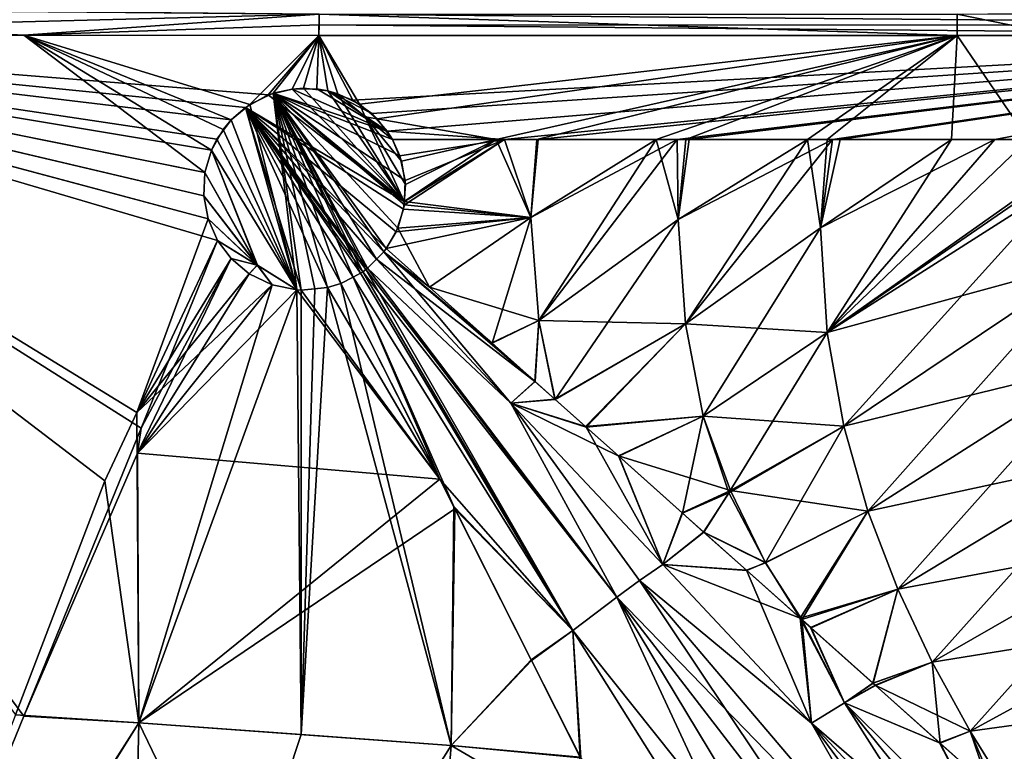
# Model space of a CAD drawing. Extents: x -57 to 128, y -77 to 81.
# Drawn here: x -14 to -10, y 34 to 37 of the extents above; entities that cross this region are included whole.
import ezdxf

# ---------------------------------------------------------------- set-up
doc = ezdxf.new("R2010")
doc.units = 0
doc.header["$MEASUREMENT"] = 0
doc.layers.get('0').update_dxf_attribs({"linetype": 'CONTINUOUS'})

msp = doc.modelspace()

# ---------------------------------------------------------------- linework, layer by layer
for points in [[(-12.7888, 37.4431, -27.0523), (-16.3527, 37.3509, -25.5471), (-16.5849, 37.4761, -25.5415)], [(-16.5815, 37.4771, 19.4468), (-16.3475, 37.3509, 19.4624), (-14.1049, 37.349, 20.5483)], [(-14.1049, 37.349, 20.5483), (-12.7888, 37.4431, 20.958), (-16.5815, 37.4771, 19.4468)], [(-9.9464, 37.4428, -27.6565), (-7.076, 37.4749, -27.8999), (-9.4802, 37.3472, -27.7584)], [(-12.79, 37.3484, -27.0564), (-16.3527, 37.3509, -25.5471), (-12.7888, 37.4431, -27.0523)], [(-14.1049, 37.349, 20.5483), (-12.7894, 37.3948, 20.9601), (-12.7888, 37.4431, 20.958)], [(-12.7888, 37.4431, -27.0523), (-9.9462, 37.3474, -27.6595), (-12.79, 37.3484, -27.0564)], [(-7.0782, 37.3936, 21.8889), (-12.7888, 37.4431, 20.958), (-12.7894, 37.3948, 20.9601)], [(-7.0782, 37.3936, 21.8889), (-7.078, 37.4419, 21.8857), (-12.7888, 37.4431, 20.958)], [(-12.7888, 37.4431, -27.0523), (-9.9464, 37.4428, -27.6565), (-9.9462, 37.3474, -27.6595)], [(-9.9464, 37.4428, -27.6565), (-9.4802, 37.3472, -27.7584), (-9.9462, 37.3474, -27.6595)], [(-12.79, 37.3484, 20.9622), (-12.7894, 37.3948, 20.9601), (-14.1049, 37.349, 20.5483)], [(-7.3542, 37.3471, 21.8033), (-12.7894, 37.3948, 20.9601), (-12.79, 37.3484, 20.9622)], [(-7.0782, 37.3936, 21.8889), (-12.7894, 37.3948, 20.9601), (-7.3542, 37.3471, 21.8033)], [(-13.118, 37.0274, -26.9366), (-16.3527, 37.3509, -25.5471), (-13.0159, 37.0828, -26.9711)], [(-13.0159, 37.0828, -26.9711), (-16.3527, 37.3509, -25.5471), (-12.79, 37.3484, -27.0564)], [(-13.118, 37.0274, -26.9366), (-13.1817, 36.9714, -26.9132), (-16.3527, 37.3509, -25.5471)], [(-16.3527, 37.3509, -25.5471), (-13.1817, 36.9714, -26.9132), (-13.245, 36.8859, -26.8875)], [(-16.3527, 37.3509, -25.5471), (-13.245, 36.8859, -26.8875), (-13.2689, 36.8374, -26.8766)], [(-13.2689, 36.8374, -26.8766), (-13.2982, 36.7372, -26.8601), (-16.3527, 37.3509, -25.5471)], [(-16.3527, 37.3509, -25.5471), (-13.2982, 36.7372, -26.8601), (-13.3032, 36.633, -26.8506)], [(-16.3527, 37.3509, -25.5471), (-13.3032, 36.633, -26.8506), (-13.2844, 36.5304, -26.8486)], [(-13.2844, 36.5304, -26.8486), (-13.2424, 36.435, -26.8544), (-16.3527, 37.3509, -25.5471)], [(-16.3527, 37.3509, -25.5471), (-13.2424, 36.435, -26.8544), (-13.5828, 35.5985, -26.6657)], [(-16.3527, 37.3509, -25.5471), (-13.5828, 35.5985, -26.6657), (-14.1051, 34.3154, -26.3761)], [(-14.1051, 34.3154, -26.3761), (-15.0488, 31.9967, -25.8528), (-16.3527, 37.3509, -25.5471)], [(-13.6019, 35.6674, 20.5876), (-13.2844, 36.5304, 20.7544), (-16.3475, 37.3509, 19.4624)], [(-13.6019, 35.6674, 20.5876), (-16.3475, 37.3509, 19.4624), (-13.7446, 35.3628, 20.5191)], [(-13.7446, 35.3628, 20.5191), (-16.3475, 37.3509, 19.4624), (-14.1418, 34.3211, 20.2844)], [(-13.2844, 36.5304, 20.7544), (-13.3032, 36.633, 20.7564), (-16.3475, 37.3509, 19.4624)], [(-16.3475, 37.3509, 19.4624), (-13.3032, 36.633, 20.7564), (-13.2982, 36.7372, 20.7658)], [(-16.3475, 37.3509, 19.4624), (-13.2982, 36.7372, 20.7658), (-14.1049, 37.349, 20.5483)], [(-14.1049, 37.349, 20.5483), (-13.2982, 36.7372, 20.7658), (-13.2689, 36.8374, 20.7823)], [(-14.1049, 37.349, 20.5483), (-13.2689, 36.8374, 20.7823), (-13.2169, 36.9292, 20.8051)], [(-13.2169, 36.9292, 20.8051), (-13.1817, 36.9714, 20.819), (-14.1049, 37.349, 20.5483)], [(-14.1049, 37.349, 20.5483), (-13.1817, 36.9714, 20.819), (-13.0981, 37.041, 20.8493)], [(-14.1049, 37.349, 20.5483), (-13.0981, 37.041, 20.8493), (-12.79, 37.3484, 20.9622)], [(-12.79, 37.3484, 20.9622), (-13.0981, 37.041, 20.8493), (-12.9945, 37.0904, 20.8837)], [(-13.0159, 37.0828, -26.9711), (-12.79, 37.3484, -27.0564), (-12.9091, 37.1094, -27.0043)], [(-12.79, 37.3484, 20.9622), (-12.9945, 37.0904, 20.8837), (-12.9091, 37.1094, 20.9101)], [(-12.79, 37.3484, 20.9622), (-12.9091, 37.1094, 20.9101), (-12.8, 37.1096, 20.9414)], [(-12.8586, 37.1128, -27.0191), (-12.9091, 37.1094, -27.0043), (-12.79, 37.3484, -27.0564)], [(-12.8586, 37.1128, -27.0191), (-12.79, 37.3484, -27.0564), (-12.7507, 37.1007, -27.049)], [(-12.8, 37.1096, 20.9414), (-12.7507, 37.1007, 20.9547), (-12.79, 37.3484, 20.9622)], [(-12.79, 37.3484, 20.9622), (-12.7507, 37.1007, 20.9547), (-12.6385, 37.0591, 20.983)], [(-12.79, 37.3484, 20.9622), (-12.6385, 37.0591, 20.983), (-7.3542, 37.3471, 21.8033)], [(-9.9462, 37.3474, -27.6595), (-12.6092, 37.042, -27.0841), (-12.79, 37.3484, -27.0564)], [(-12.79, 37.3484, -27.0564), (-12.6092, 37.042, -27.0841), (-12.7054, 37.0878, -27.0608)], [(-12.79, 37.3484, -27.0564), (-12.7054, 37.0878, -27.0608), (-12.7507, 37.1007, -27.049)], [(-7.3542, 37.3471, 21.8033), (-12.6385, 37.0591, 20.983), (-12.5544, 37.0003, 21.0018)], [(-9.9462, 37.3474, -27.6595), (-12.5308, 36.9773, -27.1008), (-12.6092, 37.042, -27.0841)], [(-7.3542, 37.3471, 21.8033), (-12.5544, 37.0003, 21.0018), (-12.4855, 36.9212, 21.0146)], [(-12.0003, 36.8843, -27.2086), (-12.5308, 36.9773, -27.1008), (-9.9462, 37.3474, -27.6595)], [(-12.4855, 36.9212, 21.0146), (-11.9629, 36.8843, 21.106), (-7.3542, 37.3471, 21.8033)], [(-9.9462, 37.3474, -27.6595), (-11.8201, 36.8843, -27.2461), (-12.0003, 36.8843, -27.2086)], [(-7.3542, 37.3471, 21.8033), (-11.9629, 36.8843, 21.106), (-11.8135, 36.8843, 21.1322)], [(-9.9462, 37.3474, -27.6595), (-11.2881, 36.8843, -27.3568), (-11.8201, 36.8843, -27.2461)], [(-7.3542, 37.3471, 21.8033), (-11.8135, 36.8843, 21.1322), (-11.1939, 36.8843, 21.241)], [(-11.1561, 36.8843, -27.3842), (-11.2881, 36.8843, -27.3568), (-9.9462, 37.3474, -27.6595)], [(-11.1939, 36.8843, 21.241), (-11.1412, 36.8843, 21.2502), (-7.3542, 37.3471, 21.8033)], [(-9.9462, 37.3474, -27.6595), (-10.614, 36.8843, -27.497), (-11.1561, 36.8843, -27.3842)], [(-7.3542, 37.3471, 21.8033), (-11.1412, 36.8843, 21.2502), (-10.5023, 36.8843, 21.3624)], [(-9.9462, 37.3474, -27.6595), (-10.5254, 36.8843, -27.5154), (-10.614, 36.8843, -27.497)], [(-9.9718, 36.8842, -27.6306), (-10.5254, 36.8843, -27.5154), (-9.9462, 37.3474, -27.6595)], [(-7.3542, 37.3471, 21.8033), (-10.5023, 36.8843, 21.3624), (-10.4679, 36.8843, 21.3685)], [(-10.4679, 36.8843, 21.3685), (-9.7787, 36.8843, 21.4895), (-7.3542, 37.3471, 21.8033)], [(-9.9462, 37.3474, -27.6595), (-9.6305, 36.8842, -27.7016), (-9.9718, 36.8842, -27.6306)], [(-9.4802, 37.3472, -27.7584), (-9.6305, 36.8842, -27.7016), (-9.9462, 37.3474, -27.6595)], [(-7.3542, 37.3471, 21.8033), (-9.7787, 36.8843, 21.4895), (-9.3073, 36.8843, 21.5723)], [(-12.4102, 36.6076, -27.1144), (-12.9091, 37.1094, -27.0043), (-12.8586, 37.1128, -27.0191)], [(-12.8586, 37.1128, -27.0191), (-12.7507, 37.1007, -27.049), (-12.4102, 36.6076, -27.1144)], [(-13.0159, 37.0828, -26.9711), (-12.4102, 36.6076, -27.1144), (-13.118, 37.0274, -26.9366)], [(-13.0981, 37.041, 20.8493), (-12.8882, 36.2141, 20.8626), (-12.9945, 37.0904, 20.8837)], [(-13.0159, 37.0828, -26.9711), (-12.9091, 37.1094, -27.0043), (-12.4102, 36.6076, -27.1144)], [(-12.9945, 37.0904, 20.8837), (-12.4855, 36.9212, 21.0146), (-12.9091, 37.1094, 20.9101)], [(-12.9945, 37.0904, 20.8837), (-12.8882, 36.2141, 20.8626), (-12.8692, 36.213, 20.8695)], [(-12.9945, 37.0904, 20.8837), (-12.8692, 36.213, 20.8695), (-12.809, 36.2189, 20.8915)], [(-12.809, 36.2189, 20.8915), (-12.7521, 36.2244, 20.9123), (-12.9945, 37.0904, 20.8837)], [(-12.9945, 37.0904, 20.8837), (-12.7521, 36.2244, 20.9123), (-12.6919, 36.2431, 20.9355)], [(-12.9945, 37.0904, 20.8837), (-12.6919, 36.2431, 20.9355), (-12.6382, 36.2709, 20.955)], [(-12.6382, 36.2709, 20.955), (-12.6045, 36.2884, 20.9672), (-12.9945, 37.0904, 20.8837)], [(-12.9945, 37.0904, 20.8837), (-12.6045, 36.2884, 20.9672), (-12.5952, 36.2948, 20.9703)], [(-12.9945, 37.0904, 20.8837), (-12.5952, 36.2948, 20.9703), (-12.5816, 36.305, 20.9747)], [(-12.5816, 36.305, 20.9747), (-12.5736, 36.311, 20.9773), (-12.9945, 37.0904, 20.8837)], [(-12.9945, 37.0904, 20.8837), (-12.5736, 36.311, 20.9773), (-12.5338, 36.3511, 20.9884)], [(-12.9945, 37.0904, 20.8837), (-12.5338, 36.3511, 20.9884), (-12.5006, 36.3845, 20.9977)], [(-12.5006, 36.3845, 20.9977), (-12.49, 36.3984, 21.0001), (-12.9945, 37.0904, 20.8837)], [(-12.9945, 37.0904, 20.8837), (-12.49, 36.3984, 21.0001), (-12.4382, 36.49, 21.0118)], [(-12.9945, 37.0904, 20.8837), (-12.4382, 36.49, 21.0118), (-12.4096, 36.5928, 21.0199)], [(-12.4096, 36.5928, 21.0199), (-12.409, 36.6087, 21.0204), (-12.9945, 37.0904, 20.8837)], [(-12.9945, 37.0904, 20.8837), (-12.409, 36.6087, 21.0204), (-12.4057, 36.7024, 21.0237)], [(-12.9945, 37.0904, 20.8837), (-12.4057, 36.7024, 21.0237), (-12.4291, 36.8114, 21.0225)], [(-12.4291, 36.8114, 21.0225), (-12.4624, 36.8843, 21.0182), (-12.9945, 37.0904, 20.8837)], [(-12.9945, 37.0904, 20.8837), (-12.4624, 36.8843, 21.0182), (-12.4855, 36.9212, 21.0146)], [(-12.9091, 37.1094, 20.9101), (-12.4855, 36.9212, 21.0146), (-12.8, 37.1096, 20.9414)], [(-12.8, 37.1096, 20.9414), (-12.4855, 36.9212, 21.0146), (-12.7507, 37.1007, 20.9547)], [(-12.4102, 36.6076, -27.1144), (-12.7507, 37.1007, -27.049), (-12.7054, 37.0878, -27.0608)], [(-12.7507, 37.1007, 20.9547), (-12.4855, 36.9212, 21.0146), (-12.5544, 37.0003, 21.0018)], [(-12.7507, 37.1007, 20.9547), (-12.5544, 37.0003, 21.0018), (-12.6385, 37.0591, 20.983)], [(-12.4102, 36.6076, -27.1144), (-12.7054, 37.0878, -27.0608), (-12.584, 36.986, -27.087)], [(-12.584, 36.986, -27.087), (-12.7054, 37.0878, -27.0608), (-12.6092, 37.042, -27.0841)], [(-13.0981, 37.041, 20.8493), (-13.1817, 36.9714, 20.819), (-12.8882, 36.2141, 20.8626)], [(-13.1817, 36.9714, -26.9132), (-13.118, 37.0274, -26.9366), (-12.8891, 36.2141, -26.957)], [(-13.118, 37.0274, -26.9366), (-12.4102, 36.6076, -27.1144), (-12.4127, 36.5748, -27.113)], [(-13.118, 37.0274, -26.9366), (-12.4127, 36.5748, -27.113), (-12.4454, 36.4737, -27.1042)], [(-12.4454, 36.4737, -27.1042), (-12.49, 36.3984, -27.0943), (-13.118, 37.0274, -26.9366)], [(-13.118, 37.0274, -26.9366), (-12.49, 36.3984, -27.0943), (-12.5006, 36.3845, -27.0919)], [(-13.118, 37.0274, -26.9366), (-12.5006, 36.3845, -27.0919), (-12.5337, 36.351, -27.0827)], [(-12.5337, 36.351, -27.0827), (-12.5731, 36.3114, -27.0717), (-13.118, 37.0274, -26.9366)], [(-13.118, 37.0274, -26.9366), (-12.5731, 36.3114, -27.0717), (-12.5816, 36.305, -27.0689)], [(-13.118, 37.0274, -26.9366), (-12.5816, 36.305, -27.0689), (-12.5952, 36.2948, -27.0645)], [(-12.5952, 36.2948, -27.0645), (-12.6045, 36.2884, -27.0614), (-13.118, 37.0274, -26.9366)], [(-13.118, 37.0274, -26.9366), (-12.6045, 36.2884, -27.0614), (-12.6382, 36.2709, -27.0492)], [(-13.118, 37.0274, -26.9366), (-12.6382, 36.2709, -27.0492), (-12.6919, 36.2431, -27.0297)], [(-12.6919, 36.2431, -27.0297), (-12.7524, 36.2245, -27.0068), (-13.118, 37.0274, -26.9366)], [(-13.118, 37.0274, -26.9366), (-12.7524, 36.2245, -27.0068), (-12.8692, 36.213, -26.9638)], [(-13.118, 37.0274, -26.9366), (-12.8692, 36.213, -26.9638), (-12.8891, 36.2141, -26.957)], [(-12.584, 36.986, -27.087), (-12.6092, 37.042, -27.0841), (-12.5308, 36.9773, -27.1008)], [(-12.5308, 36.9773, -27.1008), (-12.4624, 36.8843, -27.1125), (-12.584, 36.986, -27.087)], [(-12.4624, 36.8843, -27.1125), (-12.4216, 36.7882, -27.1175), (-12.584, 36.986, -27.087)], [(-12.584, 36.986, -27.087), (-12.4216, 36.7882, -27.1175), (-12.4046, 36.6838, -27.1176)], [(-12.584, 36.986, -27.087), (-12.4046, 36.6838, -27.1176), (-12.4102, 36.6076, -27.1144)], [(-12.8891, 36.2141, -26.957), (-13.245, 36.8859, -26.8875), (-13.1817, 36.9714, -26.9132)], [(-12.8882, 36.2141, 20.8626), (-13.1817, 36.9714, 20.819), (-13.2169, 36.9292, 20.8051)], [(-12.0003, 36.8843, -27.2086), (-12.4624, 36.8843, -27.1125), (-12.5308, 36.9773, -27.1008)], [(-13.2169, 36.9292, 20.8051), (-13.2689, 36.8374, 20.7823), (-12.8882, 36.2141, 20.8626)], [(-12.4855, 36.9212, 21.0146), (-12.4624, 36.8843, 21.0182), (-11.9629, 36.8843, 21.106)], [(-12.8891, 36.2141, -26.957), (-13.2689, 36.8374, -26.8766), (-13.245, 36.8859, -26.8875)], [(-12.4624, 36.8843, 21.0182), (-12.4291, 36.8114, 21.0225), (-11.9629, 36.8843, 21.106)], [(-12.4216, 36.7882, -27.1175), (-12.4624, 36.8843, -27.1125), (-12.0003, 36.8843, -27.2086)], [(-11.9629, 36.8843, 21.106), (-12.4291, 36.8114, 21.0225), (-12.4057, 36.7024, 21.0237)], [(-12.0003, 36.8843, -27.2086), (-12.4046, 36.6838, -27.1176), (-12.4216, 36.7882, -27.1175)], [(-11.8463, 36.537, -27.256), (-12.4102, 36.6076, -27.1144), (-12.0003, 36.8843, -27.2086)], [(-12.0003, 36.8843, -27.2086), (-12.4102, 36.6076, -27.1144), (-12.4046, 36.6838, -27.1176)], [(-12.4096, 36.5928, 21.0199), (-11.8463, 36.537, 21.1618), (-11.9629, 36.8843, 21.106)], [(-12.4096, 36.5928, 21.0199), (-11.9629, 36.8843, 21.106), (-12.409, 36.6087, 21.0204)], [(-11.9629, 36.8843, 21.106), (-12.4057, 36.7024, 21.0237), (-12.409, 36.6087, 21.0204)], [(-12.0003, 36.8843, -27.2086), (-11.8201, 36.8843, -27.2461), (-11.8463, 36.537, -27.256)], [(-11.8463, 36.537, 21.1618), (-11.8135, 36.8843, 21.1322), (-11.9629, 36.8843, 21.106)], [(-11.8098, 36.0773, 21.1908), (-11.1939, 36.8843, 21.241), (-11.8463, 36.537, 21.1618)], [(-11.8463, 36.537, 21.1618), (-11.1939, 36.8843, 21.241), (-11.8135, 36.8843, 21.1322)], [(-11.8463, 36.537, -27.256), (-11.8201, 36.8843, -27.2461), (-11.2881, 36.8843, -27.3568)], [(-11.8463, 36.537, -27.256), (-11.2881, 36.8843, -27.3568), (-11.8098, 36.0773, -27.285)], [(-11.8098, 36.0773, 21.1908), (-11.189, 36.5277, 21.3104), (-11.1939, 36.8843, 21.241)], [(-11.8098, 36.0773, -27.285), (-11.2881, 36.8843, -27.3568), (-11.189, 36.5277, -27.4046)], [(-11.2881, 36.8843, -27.3568), (-11.1561, 36.8843, -27.3842), (-11.189, 36.5277, -27.4046)], [(-11.189, 36.5277, 21.3104), (-11.1412, 36.8843, 21.2502), (-11.1939, 36.8843, 21.241)], [(-11.1412, 36.8843, 21.2502), (-11.189, 36.5277, 21.3104), (-10.5023, 36.8843, 21.3624)], [(-10.5023, 36.8843, 21.3624), (-11.189, 36.5277, 21.3104), (-11.1573, 36.0624, 21.3348)], [(-11.189, 36.5277, -27.4046), (-11.1561, 36.8843, -27.3842), (-10.614, 36.8843, -27.497)], [(-11.1573, 36.0624, -27.4291), (-11.189, 36.5277, -27.4046), (-10.614, 36.8843, -27.497)], [(-10.5023, 36.8843, 21.3624), (-11.1573, 36.0624, 21.3348), (-10.5558, 36.4905, 21.4362)], [(-11.1573, 36.0624, -27.4291), (-10.614, 36.8843, -27.497), (-10.5558, 36.4905, -27.5304)], [(-10.5558, 36.4905, -27.5304), (-10.614, 36.8843, -27.497), (-10.5254, 36.8843, -27.5154)], [(-10.4679, 36.8843, 21.3685), (-10.5023, 36.8843, 21.3624), (-10.5558, 36.4905, 21.4362)], [(-10.4679, 36.8843, 21.3685), (-10.5558, 36.4905, 21.4362), (-9.7787, 36.8843, 21.4895)], [(-9.7787, 36.8843, 21.4895), (-10.5558, 36.4905, 21.4362), (-10.5251, 36.024, 21.4596)], [(-10.5558, 36.4905, -27.5304), (-10.5254, 36.8843, -27.5154), (-9.9718, 36.8842, -27.6306)], [(-10.5558, 36.4905, -27.5304), (-9.9718, 36.8842, -27.6306), (-10.5251, 36.024, -27.5539)], [(-9.7787, 36.8843, 21.4895), (-10.5251, 36.024, 21.4596), (-9.3073, 36.8843, 21.5723)], [(-10.5251, 36.024, 21.4596), (-9.3114, 36.7986, 21.5818), (-9.3073, 36.8843, 21.5723)], [(-10.5251, 36.024, -27.5539), (-9.9718, 36.8842, -27.6306), (-9.6305, 36.8842, -27.7016)], [(-10.5251, 36.024, -27.5539), (-9.6305, 36.8842, -27.7016), (-9.3309, 36.8477, -27.7187)], [(-13.0648, 36.3246, -26.9029), (-13.2982, 36.7372, -26.8601), (-13.2689, 36.8374, -26.8766)], [(-13.0645, 36.3246, 20.8087), (-13.2689, 36.8374, 20.7823), (-13.2982, 36.7372, 20.7658)], [(-13.0648, 36.3246, -26.9029), (-13.2689, 36.8374, -26.8766), (-12.8891, 36.2141, -26.957)], [(-12.8882, 36.2141, 20.8626), (-13.2689, 36.8374, 20.7823), (-13.0645, 36.3246, 20.8087)], [(-9.3309, 36.8477, -27.7187), (-10.4513, 35.6073, -27.6183), (-10.5251, 36.024, -27.5539)], [(-9.3309, 36.8477, -27.7187), (-9.3509, 36.3452, -27.7236), (-10.4513, 35.6073, -27.6183)], [(-10.5251, 36.024, 21.4596), (-9.3509, 36.3452, 21.6293), (-9.3114, 36.7986, 21.5818)], [(-13.3032, 36.633, -26.8506), (-13.2982, 36.7372, -26.8601), (-13.0648, 36.3246, -26.9029)], [(-13.2982, 36.7372, 20.7658), (-13.3032, 36.633, 20.7564), (-13.0645, 36.3246, 20.8087)], [(-13.0648, 36.3246, -26.9029), (-13.2844, 36.5304, -26.8486), (-13.3032, 36.633, -26.8506)], [(-13.0645, 36.3246, 20.8087), (-13.3032, 36.633, 20.7564), (-13.2844, 36.5304, 20.7544)], [(-12.4382, 36.49, 21.0118), (-11.8463, 36.537, 21.1618), (-12.4096, 36.5928, 21.0199)], [(-11.8463, 36.537, -27.256), (-12.4127, 36.5748, -27.113), (-12.4102, 36.6076, -27.1144)], [(-12.4454, 36.4737, -27.1042), (-12.4127, 36.5748, -27.113), (-11.8463, 36.537, -27.256)], [(-13.2424, 36.435, 20.7602), (-13.2844, 36.5304, 20.7544), (-13.6019, 35.6674, 20.5876)], [(-13.0648, 36.3246, -26.9029), (-13.2424, 36.435, -26.8544), (-13.2844, 36.5304, -26.8486)], [(-13.0645, 36.3246, 20.8087), (-13.2844, 36.5304, 20.7544), (-13.2424, 36.435, 20.7602)], [(-11.8463, 36.537, -27.256), (-12.2974, 36.2264, -27.1786), (-12.49, 36.3984, -27.0943)], [(-11.8463, 36.537, -27.256), (-12.49, 36.3984, -27.0943), (-12.4454, 36.4737, -27.1042)], [(-12.2972, 36.2262, 21.0841), (-11.8463, 36.537, 21.1618), (-12.4382, 36.49, 21.0118)], [(-11.8098, 36.0773, -27.285), (-12.2974, 36.2264, -27.1786), (-11.8463, 36.537, -27.256)], [(-12.0188, 35.9777, 21.2054), (-11.8463, 36.537, 21.1618), (-12.2972, 36.2262, 21.0841)], [(-12.0188, 35.9777, 21.2054), (-11.8098, 36.0773, 21.1908), (-11.8463, 36.537, 21.1618)], [(-11.7375, 35.7266, 21.328), (-11.189, 36.5277, 21.3104), (-11.8098, 36.0773, 21.1908)], [(-11.8098, 36.0773, -27.285), (-11.189, 36.5277, -27.4046), (-11.1573, 36.0624, -27.4291)], [(-11.7375, 35.7266, 21.328), (-11.1573, 36.0624, 21.3348), (-11.189, 36.5277, 21.3104)], [(-12.2972, 36.2262, 21.0841), (-12.4382, 36.49, 21.0118), (-12.49, 36.3984, 21.0001)], [(-10.5558, 36.4905, 21.4362), (-11.1573, 36.0624, 21.3348), (-11.0776, 35.6524, 21.4048)], [(-11.1573, 36.0624, -27.4291), (-10.5558, 36.4905, -27.5304), (-10.5251, 36.024, -27.5539)], [(-10.5558, 36.4905, 21.4362), (-11.0776, 35.6524, 21.4048), (-10.5251, 36.024, 21.4596)], [(-13.6019, 35.6674, 20.5876), (-13.1814, 36.3535, 20.7732), (-13.2424, 36.435, 20.7602)], [(-13.1819, 36.3537, -26.8675), (-13.5828, 35.5985, -26.6657), (-13.2424, 36.435, -26.8544)], [(-13.1819, 36.3537, -26.8675), (-13.2424, 36.435, -26.8544), (-13.0648, 36.3246, -26.9029)], [(-13.2424, 36.435, 20.7602), (-13.1814, 36.3535, 20.7732), (-13.0645, 36.3246, 20.8087)], [(-12.5006, 36.3845, 20.9977), (-12.5338, 36.3511, 20.9884), (-11.935, 35.7097, 21.2088)], [(-12.5006, 36.3845, -27.0919), (-11.8278, 35.8068, -27.3842), (-12.5337, 36.351, -27.0827)], [(-12.5006, 36.3845, -27.0919), (-12.49, 36.3984, -27.0943), (-12.2974, 36.2264, -27.1786)], [(-12.2972, 36.2262, 21.0841), (-12.49, 36.3984, 21.0001), (-12.5006, 36.3845, 20.9977)], [(-12.2974, 36.2264, -27.1786), (-12.0194, 35.978, -27.3003), (-12.5006, 36.3845, -27.0919)], [(-12.5006, 36.3845, -27.0919), (-12.0194, 35.978, -27.3003), (-11.8278, 35.8068, -27.3842)], [(-11.935, 35.7097, 21.2088), (-11.8273, 35.8067, 21.2889), (-12.5006, 36.3845, 20.9977)], [(-12.5006, 36.3845, 20.9977), (-11.8273, 35.8067, 21.2889), (-12.0188, 35.9777, 21.2054)], [(-12.5006, 36.3845, 20.9977), (-12.0188, 35.9777, 21.2054), (-12.2972, 36.2262, 21.0841)], [(-13.6019, 35.6674, 20.5876), (-13.1004, 36.2861, 20.7945), (-13.1814, 36.3535, 20.7732)], [(-13.101, 36.2863, -26.889), (-13.599, 35.4869, -26.6707), (-13.1819, 36.3537, -26.8675)], [(-13.599, 35.4869, -26.6707), (-13.5828, 35.5985, -26.6657), (-13.1819, 36.3537, -26.8675)], [(-13.0648, 36.3246, -26.9029), (-13.101, 36.2863, -26.889), (-13.1819, 36.3537, -26.8675)], [(-13.0645, 36.3246, 20.8087), (-13.1814, 36.3535, 20.7732), (-13.1004, 36.2861, 20.7945)], [(-13.0648, 36.3246, -26.9029), (-12.9989, 36.2363, -26.9201), (-13.101, 36.2863, -26.889)], [(-13.0645, 36.3246, 20.8087), (-13.1004, 36.2861, 20.7945), (-12.9982, 36.2362, 20.8257)], [(-12.8891, 36.2141, -26.957), (-12.9989, 36.2363, -26.9201), (-13.0648, 36.3246, -26.9029)], [(-12.8882, 36.2141, 20.8626), (-13.0645, 36.3246, 20.8087), (-12.9982, 36.2362, 20.8257)], [(-11.935, 35.7097, 21.2088), (-12.5338, 36.3511, 20.9884), (-12.5736, 36.311, 20.9773)], [(-12.5337, 36.351, -27.0827), (-11.935, 35.7097, -27.303), (-12.5731, 36.3114, -27.0717)], [(-12.5337, 36.351, -27.0827), (-11.8278, 35.8068, -27.3842), (-11.935, 35.7097, -27.303)], [(-10.4513, 35.6073, 21.5241), (-9.3509, 36.3452, 21.6293), (-10.5251, 36.024, 21.4596)], [(-10.4513, 35.6073, 21.5241), (-9.3154, 35.8843, 21.6574), (-9.3509, 36.3452, 21.6293)], [(-10.344, 35.2291, -27.7144), (-10.4513, 35.6073, -27.6183), (-9.3509, 36.3452, -27.7236)], [(-10.344, 35.2291, -27.7144), (-9.3509, 36.3452, -27.7236), (-9.3154, 35.8843, -27.7517)], [(-12.9982, 36.2362, 20.8257), (-13.1004, 36.2861, 20.7945), (-13.6019, 35.6674, 20.5876)], [(-13.101, 36.2863, -26.889), (-12.9989, 36.2363, -26.9201), (-13.599, 35.4869, -26.6707)], [(-12.6045, 36.2884, -27.0614), (-11.6595, 34.6965, -27.5315), (-12.6382, 36.2709, -27.0492)], [(-11.6595, 34.6965, 21.4373), (-12.6045, 36.2884, 20.9672), (-12.6382, 36.2709, 20.955)], [(-11.6595, 34.6965, -27.5315), (-12.6045, 36.2884, -27.0614), (-12.5952, 36.2948, -27.0645)], [(-12.5952, 36.2948, 20.9703), (-12.6045, 36.2884, 20.9672), (-11.6595, 34.6965, 21.4373)], [(-11.4636, 34.8459, -27.5906), (-12.5952, 36.2948, -27.0645), (-12.5816, 36.305, -27.0689)], [(-12.5816, 36.305, 20.9747), (-12.5952, 36.2948, 20.9703), (-11.6595, 34.6965, 21.4373)], [(-11.4636, 34.8459, -27.5906), (-11.6595, 34.6965, -27.5315), (-12.5952, 36.2948, -27.0645)], [(-12.5816, 36.305, -27.0689), (-12.5731, 36.3114, -27.0717), (-11.4636, 34.8459, -27.5906)], [(-11.4636, 34.8459, 21.4964), (-12.5736, 36.311, 20.9773), (-12.5816, 36.305, 20.9747)], [(-11.6595, 34.6965, 21.4373), (-11.4636, 34.8459, 21.4964), (-12.5816, 36.305, 20.9747)], [(-11.4636, 34.8459, 21.4964), (-11.935, 35.7097, 21.2088), (-12.5736, 36.311, 20.9773)], [(-11.4636, 34.8459, -27.5906), (-12.5731, 36.3114, -27.0717), (-11.935, 35.7097, -27.303)], [(-12.9982, 36.2362, 20.8257), (-13.6019, 35.6674, 20.5876), (-13.5924, 34.2852, 20.5075)], [(-12.9989, 36.2363, -26.9201), (-12.8891, 36.2141, -26.957), (-13.599, 35.4869, -26.6707)], [(-13.5924, 34.2852, 20.5075), (-12.8882, 36.2141, 20.8626), (-12.9982, 36.2362, 20.8257)], [(-12.2512, 35.3703, -27.2795), (-12.7524, 36.2245, -27.0068), (-12.6919, 36.2431, -27.0297)], [(-12.7521, 36.2244, 20.9123), (-12.2016, 34.1839, 21.163), (-12.6919, 36.2431, 20.9355)], [(-12.6382, 36.2709, -27.0492), (-12.2512, 35.3703, -27.2795), (-12.6919, 36.2431, -27.0297)], [(-12.1889, 35.2486, 21.2272), (-12.6382, 36.2709, 20.955), (-12.6919, 36.2431, 20.9355)], [(-12.2016, 34.1839, 21.163), (-12.1889, 35.2486, 21.2272), (-12.6919, 36.2431, 20.9355)], [(-12.6382, 36.2709, -27.0492), (-11.6595, 34.6965, -27.5315), (-12.2512, 35.3703, -27.2795)], [(-11.6595, 34.6965, 21.4373), (-12.6382, 36.2709, 20.955), (-12.1889, 35.2486, 21.2272)], [(-13.599, 35.4869, -26.6707), (-12.8891, 36.2141, -26.957), (-12.2512, 35.3703, -27.2795)], [(-13.5924, 34.2852, 20.5075), (-12.8688, 34.233, 20.8188), (-12.8882, 36.2141, 20.8626)], [(-12.8891, 36.2141, -26.957), (-12.8692, 36.213, -26.9638), (-12.2512, 35.3703, -27.2795)], [(-12.8688, 34.233, 20.8188), (-12.8692, 36.213, 20.8695), (-12.8882, 36.2141, 20.8626)], [(-12.2512, 35.3703, -27.2795), (-12.8692, 36.213, -26.9638), (-12.7524, 36.2245, -27.0068)], [(-12.809, 36.2189, 20.8915), (-12.8692, 36.213, 20.8695), (-12.8688, 34.233, 20.8188)], [(-12.809, 36.2189, 20.8915), (-12.8688, 34.233, 20.8188), (-12.7521, 36.2244, 20.9123)], [(-12.7521, 36.2244, 20.9123), (-12.8688, 34.233, 20.8188), (-12.2016, 34.1839, 21.163)], [(-11.8098, 36.0773, -27.285), (-12.0194, 35.978, -27.3003), (-12.2974, 36.2264, -27.1786)], [(-11.8098, 36.0773, -27.285), (-11.8278, 35.8068, -27.3842), (-12.0194, 35.978, -27.3003)], [(-11.8273, 35.8067, 21.2889), (-11.8098, 36.0773, 21.1908), (-12.0188, 35.9777, 21.2054)], [(-11.7386, 35.7271, -27.4232), (-11.8278, 35.8068, -27.3842), (-11.8098, 36.0773, -27.285)], [(-11.8273, 35.8067, 21.2889), (-11.7375, 35.7266, 21.328), (-11.8098, 36.0773, 21.1908)], [(-11.1573, 36.0624, -27.4291), (-11.7386, 35.7271, -27.4232), (-11.8098, 36.0773, -27.285)], [(-11.1573, 36.0624, -27.4291), (-11.5992, 35.6026, -27.4842), (-11.7386, 35.7271, -27.4232)], [(-11.6025, 35.606, 21.3869), (-11.1573, 36.0624, 21.3348), (-11.7375, 35.7266, 21.328)], [(-11.6025, 35.606, 21.3869), (-11.0776, 35.6524, 21.4048), (-11.1573, 36.0624, 21.3348)], [(-11.1573, 36.0624, -27.4291), (-11.0776, 35.6524, -27.4991), (-11.5992, 35.6026, -27.4842)], [(-10.5251, 36.024, -27.5539), (-11.0776, 35.6524, -27.4991), (-11.1573, 36.0624, -27.4291)], [(-10.5251, 36.024, 21.4596), (-11.0776, 35.6524, 21.4048), (-10.9635, 35.3094, 21.5432)], [(-10.5251, 36.024, -27.5539), (-10.4513, 35.6073, -27.6183), (-11.0776, 35.6524, -27.4991)], [(-10.5251, 36.024, 21.4596), (-10.9635, 35.3094, 21.5432), (-10.4513, 35.6073, 21.5241)], [(-10.344, 35.2291, 21.6202), (-9.3154, 35.8843, 21.6574), (-10.4513, 35.6073, 21.5241)], [(-10.344, 35.2291, 21.6202), (-9.2427, 35.4663, 21.7208), (-9.3154, 35.8843, 21.6574)], [(-9.3154, 35.8843, -27.7517), (-10.211, 34.8806, -27.8349), (-10.344, 35.2291, -27.7144)], [(-9.2427, 35.4663, -27.815), (-10.211, 34.8806, -27.8349), (-9.3154, 35.8843, -27.7517)], [(-11.8278, 35.8068, -27.3842), (-11.7386, 35.7271, -27.4232), (-11.935, 35.7097, -27.303)], [(-11.935, 35.7097, 21.2088), (-11.7375, 35.7266, 21.328), (-11.8273, 35.8067, 21.2889)], [(-11.935, 35.7097, -27.303), (-11.7386, 35.7271, -27.4232), (-11.5992, 35.6026, -27.4842)], [(-11.6025, 35.606, 21.3869), (-11.7375, 35.7266, 21.328), (-11.935, 35.7097, 21.2088)], [(-11.4636, 34.8459, -27.5906), (-11.935, 35.7097, -27.303), (-11.3618, 34.919, -27.6105)], [(-11.3618, 34.919, -27.6105), (-11.935, 35.7097, -27.303), (-11.2582, 34.9906, -27.6239)], [(-11.935, 35.7097, -27.303), (-11.5992, 35.6026, -27.4842), (-11.2582, 34.9906, -27.6239)], [(-11.6025, 35.606, 21.3869), (-11.935, 35.7097, 21.2088), (-11.4543, 35.4737, 21.4514)], [(-11.4543, 35.4737, 21.4514), (-11.935, 35.7097, 21.2088), (-11.2582, 34.9906, 21.5296)], [(-11.3618, 34.919, 21.5163), (-11.2582, 34.9906, 21.5296), (-11.935, 35.7097, 21.2088)], [(-11.3618, 34.919, 21.5163), (-11.935, 35.7097, 21.2088), (-11.4636, 34.8459, 21.4964)], [(-13.5924, 34.2852, 20.5075), (-13.6019, 35.6674, 20.5876), (-13.7446, 35.3628, 20.5191)], [(-11.4543, 35.4737, 21.4514), (-11.0776, 35.6524, 21.4048), (-11.6025, 35.606, 21.3869)], [(-11.0776, 35.6524, -27.4991), (-11.4556, 35.4743, -27.5471), (-11.5992, 35.6026, -27.4842)], [(-11.4556, 35.4743, -27.5471), (-11.0776, 35.6524, -27.4991), (-10.9563, 35.3199, -27.6512)], [(-11.1697, 35.2196, 21.5755), (-11.0776, 35.6524, 21.4048), (-11.4543, 35.4737, 21.4514)], [(-11.1697, 35.2196, 21.5755), (-10.9635, 35.3094, 21.5432), (-11.0776, 35.6524, 21.4048)], [(-10.9563, 35.3199, -27.6512), (-11.0776, 35.6524, -27.4991), (-10.4513, 35.6073, -27.6183)], [(-13.599, 35.4869, -26.6707), (-14.1051, 34.3154, -26.3761), (-13.5828, 35.5985, -26.6657)], [(-11.2582, 34.9906, -27.6239), (-11.5992, 35.6026, -27.4842), (-11.4556, 35.4743, -27.5471)], [(-10.4513, 35.6073, 21.5241), (-10.9635, 35.3094, 21.5432), (-10.8003, 34.9994, 21.6893)], [(-10.9563, 35.3199, -27.6512), (-10.4513, 35.6073, -27.6183), (-10.344, 35.2291, -27.7144)], [(-10.4513, 35.6073, 21.5241), (-10.8003, 34.9994, 21.6893), (-10.344, 35.2291, 21.6202)], [(-13.5924, 34.2852, -26.6018), (-14.1051, 34.3154, -26.3761), (-13.599, 35.4869, -26.6707)], [(-13.599, 35.4869, -26.6707), (-12.2512, 35.3703, -27.2795), (-13.5924, 34.2852, -26.6018)], [(-11.2582, 34.9906, -27.6239), (-11.4556, 35.4743, -27.5471), (-11.1714, 35.2204, -27.6715)], [(-10.9563, 35.3199, -27.6512), (-11.1714, 35.2204, -27.6715), (-11.4556, 35.4743, -27.5471)], [(-11.4543, 35.4737, 21.4514), (-11.2582, 34.9906, 21.5296), (-11.1697, 35.2196, 21.5755)], [(-10.211, 34.8806, 21.7407), (-9.2427, 35.4663, 21.7208), (-10.344, 35.2291, 21.6202)], [(-10.211, 34.8806, 21.7407), (-9.141, 35.0816, 21.8116), (-9.2427, 35.4663, 21.7208)], [(-9.2427, 35.4663, -27.815), (-10.0581, 34.555, -27.9743), (-10.211, 34.8806, -27.8349)], [(-9.141, 35.0816, -27.9058), (-10.0581, 34.555, -27.9743), (-9.2427, 35.4663, -27.815)], [(-13.5924, 34.2852, 20.5075), (-13.7446, 35.3628, 20.5191), (-14.1418, 34.3211, 20.2844)], [(-13.5924, 34.2852, -26.6018), (-12.2512, 35.3703, -27.2795), (-12.1846, 35.2383, -27.3172)], [(-11.6595, 34.6965, -27.5315), (-12.1846, 35.2383, -27.3172), (-12.2512, 35.3703, -27.2795)], [(-10.9563, 35.3199, -27.6512), (-11.0763, 35.1355, -27.7131), (-11.1714, 35.2204, -27.6715)], [(-10.9563, 35.3199, -27.6512), (-10.8006, 34.9986, -27.779), (-11.0763, 35.1355, -27.7131)], [(-10.344, 35.2291, -27.7144), (-10.8006, 34.9986, -27.779), (-10.9563, 35.3199, -27.6512)], [(-11.0753, 35.1353, 21.6166), (-10.9635, 35.3094, 21.5432), (-11.1697, 35.2196, 21.5755)], [(-11.0753, 35.1353, 21.6166), (-10.8003, 34.9994, 21.6893), (-10.9635, 35.3094, 21.5432)], [(-13.5924, 34.2852, -26.6018), (-12.1846, 35.2383, -27.3172), (-12.2016, 34.1839, -27.2572)], [(-12.2016, 34.1839, 21.163), (-11.8439, 34.5665, 21.4272), (-12.1889, 35.2486, 21.2272)], [(-12.2016, 34.1839, -27.2572), (-12.1846, 35.2383, -27.3172), (-11.8436, 34.563, -27.5105)], [(-12.1889, 35.2486, 21.2272), (-11.8439, 34.5665, 21.4272), (-11.6595, 34.6965, 21.4373)], [(-11.6595, 34.6965, -27.5315), (-11.8436, 34.563, -27.5105), (-12.1846, 35.2383, -27.3172)], [(-10.344, 35.2291, -27.7144), (-10.6394, 34.7451, -27.9044), (-10.8006, 34.9986, -27.779)], [(-10.344, 35.2291, 21.6202), (-10.8003, 34.9994, 21.6893), (-10.6463, 34.7523, 21.8035)], [(-10.344, 35.2291, 21.6202), (-10.6463, 34.7523, 21.8035), (-10.211, 34.8806, 21.7407)], [(-10.211, 34.8806, -27.8349), (-10.6394, 34.7451, -27.9044), (-10.344, 35.2291, -27.7144)], [(-11.1714, 35.2204, -27.6715), (-11.0763, 35.1355, -27.7131), (-11.2582, 34.9906, -27.6239)], [(-11.2582, 34.9906, 21.5296), (-11.0753, 35.1353, 21.6166), (-11.1697, 35.2196, 21.5755)], [(-11.0763, 35.1355, -27.7131), (-10.8859, 34.9654, -27.7965), (-11.2582, 34.9906, -27.6239)], [(-11.2582, 34.9906, 21.5296), (-10.884, 34.9645, 21.7), (-11.0753, 35.1353, 21.6166)], [(-10.8006, 34.9986, -27.779), (-10.8859, 34.9654, -27.7965), (-11.0763, 35.1355, -27.7131)], [(-10.884, 34.9645, 21.7), (-10.8003, 34.9994, 21.6893), (-11.0753, 35.1353, 21.6166)], [(-10.0581, 34.555, 21.8801), (-9.141, 35.0816, 21.8116), (-10.211, 34.8806, 21.7407)], [(-10.0581, 34.555, 21.8801), (-9.0163, 34.7236, 21.9242), (-9.141, 35.0816, 21.8116)], [(-9.141, 35.0816, -27.9058), (-9.8893, 34.2478, -28.1288), (-10.0581, 34.555, -27.9743)], [(-9.0163, 34.7236, -28.0185), (-9.8893, 34.2478, -28.1288), (-9.141, 35.0816, -27.9058)], [(-11.2582, 34.9906, -27.6239), (-10.5951, 34.2844, -28.0107), (-11.3618, 34.919, -27.6105)], [(-10.5951, 34.2844, 21.9165), (-11.2582, 34.9906, 21.5296), (-11.3618, 34.919, 21.5163)], [(-11.2582, 34.9906, -27.6239), (-10.8859, 34.9654, -27.7965), (-10.5951, 34.2844, -28.0107)], [(-10.6463, 34.7523, 21.8035), (-10.884, 34.9645, 21.7), (-11.2582, 34.9906, 21.5296)], [(-10.5951, 34.2844, 21.9165), (-10.6463, 34.7523, 21.8035), (-11.2582, 34.9906, 21.5296)], [(-10.6394, 34.7451, -27.9044), (-10.8859, 34.9654, -27.7965), (-10.8006, 34.9986, -27.779)], [(-10.8859, 34.9654, -27.7965), (-10.6394, 34.7451, -27.9044), (-10.5951, 34.2844, -28.0107)], [(-10.6463, 34.7523, 21.8035), (-10.8003, 34.9994, 21.6893), (-10.884, 34.9645, 21.7)], [(-11.3618, 34.919, -27.6105), (-10.1347, 33.476, -28.4638), (-11.4636, 34.8459, -27.5906)], [(-11.4636, 34.8459, 21.4964), (-10.3132, 33.3527, 22.3556), (-11.3618, 34.919, 21.5163)], [(-11.3618, 34.919, -27.6105), (-10.5951, 34.2844, -28.0107), (-10.1347, 33.476, -28.4638)], [(-11.3618, 34.919, 21.5163), (-10.3132, 33.3527, 22.3556), (-10.1347, 33.476, 22.3695)], [(-11.3618, 34.919, 21.5163), (-10.1347, 33.476, 22.3695), (-10.5951, 34.2844, 21.9165)], [(-10.211, 34.8806, 21.7407), (-10.6463, 34.7523, 21.8035), (-10.5973, 34.7085, 21.8249)], [(-10.211, 34.8806, -27.8349), (-10.5996, 34.7095, -27.9218), (-10.6394, 34.7451, -27.9044)], [(-10.3228, 34.4622, -28.043), (-10.5996, 34.7095, -27.9218), (-10.211, 34.8806, -27.8349)], [(-10.211, 34.8806, 21.7407), (-10.5973, 34.7085, 21.8249), (-10.3213, 34.4621, 21.9452)], [(-10.0581, 34.555, -27.9743), (-10.3228, 34.4622, -28.043), (-10.211, 34.8806, -27.8349)], [(-10.211, 34.8806, 21.7407), (-10.3213, 34.4621, 21.9452), (-10.0581, 34.555, 21.8801)], [(-10.4843, 33.2226, -28.418), (-11.6595, 34.6965, -27.5315), (-11.4636, 34.8459, -27.5906)], [(-11.6595, 34.6965, 21.4373), (-10.6459, 33.0875, 22.2745), (-11.4636, 34.8459, 21.4964)], [(-11.4636, 34.8459, -27.5906), (-10.1347, 33.476, -28.4638), (-10.3132, 33.3527, -28.4499)], [(-11.4636, 34.8459, -27.5906), (-10.3132, 33.3527, -28.4499), (-10.4843, 33.2226, -28.418)], [(-10.6459, 33.0875, 22.2745), (-10.4843, 33.2226, 22.3238), (-11.4636, 34.8459, 21.4964)], [(-11.4636, 34.8459, 21.4964), (-10.4843, 33.2226, 22.3238), (-10.3132, 33.3527, 22.3556)], [(-10.4487, 34.3749, 21.9117), (-10.5973, 34.7085, 21.8249), (-10.6463, 34.7523, 21.8035)], [(-10.4487, 34.3749, 21.9117), (-10.6463, 34.7523, 21.8035), (-10.5951, 34.2844, 21.9165)], [(-10.4487, 34.3749, -28.0059), (-10.5951, 34.2844, -28.0107), (-10.6394, 34.7451, -27.9044)], [(-10.4487, 34.3749, -28.0059), (-10.6394, 34.7451, -27.9044), (-10.5996, 34.7095, -27.9218)], [(-10.5996, 34.7095, -27.9218), (-10.3228, 34.4622, -28.043), (-10.4487, 34.3749, -28.0059)], [(-10.3213, 34.4621, 21.9452), (-10.5973, 34.7085, 21.8249), (-10.4487, 34.3749, 21.9117)], [(-9.8893, 34.2478, 22.0346), (-9.0163, 34.7236, 21.9242), (-10.0581, 34.555, 21.8801)], [(-9.8893, 34.2478, 22.0346), (-8.8726, 34.3874, 22.0549), (-9.0163, 34.7236, 21.9242)], [(-9.0163, 34.7236, -28.0185), (-9.7073, 33.9557, -28.2958), (-9.8893, 34.2478, -28.1288)], [(-11.6595, 34.6965, 21.4373), (-11.8439, 34.5665, 21.4272), (-11.6227, 34.1291, 21.5555)], [(-11.6595, 34.6965, -27.5315), (-11.6263, 34.1327, -27.6337), (-11.8436, 34.563, -27.5105)], [(-10.6459, 33.0875, -28.3687), (-11.6263, 34.1327, -27.6337), (-11.6595, 34.6965, -27.5315)], [(-10.4843, 33.2226, -28.418), (-10.6459, 33.0875, -28.3687), (-11.6595, 34.6965, -27.5315)], [(-11.6227, 34.1291, 21.5555), (-10.6459, 33.0875, 22.2745), (-11.6595, 34.6965, 21.4373)], [(-11.6227, 34.1291, 21.5555), (-11.8439, 34.5665, 21.4272), (-12.2016, 34.1839, 21.163)], [(-12.2016, 34.1839, -27.2572), (-11.8436, 34.563, -27.5105), (-11.6263, 34.1327, -27.6337)], [(-10.0581, 34.555, -27.9743), (-10.3125, 34.4531, -28.0475), (-10.3228, 34.4622, -28.043)], [(-10.0581, 34.555, 21.8801), (-10.3213, 34.4621, 21.9452), (-10.31, 34.452, 21.9501)], [(-9.8893, 34.2478, -28.1288), (-10.3125, 34.4531, -28.0475), (-10.0581, 34.555, -27.9743)], [(-10.0581, 34.555, 21.8801), (-10.31, 34.452, 21.9501), (-10.022, 34.1949, 22.0756)], [(-10.0581, 34.555, 21.8801), (-10.022, 34.1949, 22.0756), (-9.8893, 34.2478, 22.0346)], [(-10.4487, 34.3749, -28.0059), (-10.3228, 34.4622, -28.043), (-10.3125, 34.4531, -28.0475)], [(-10.31, 34.452, 21.9501), (-10.3213, 34.4621, 21.9452), (-10.4487, 34.3749, 21.9117)], [(-10.4487, 34.3749, -28.0059), (-10.3125, 34.4531, -28.0475), (-10.0249, 34.1961, -28.1733)], [(-10.31, 34.452, 21.9501), (-10.4487, 34.3749, 21.9117), (-10.022, 34.1949, 22.0756)], [(-9.8893, 34.2478, -28.1288), (-10.0249, 34.1961, -28.1733), (-10.3125, 34.4531, -28.0475)], [(-9.8588, 33.6448, -28.451), (-10.5951, 34.2844, -28.0107), (-10.4487, 34.3749, -28.0059)], [(-10.5951, 34.2844, 21.9165), (-9.9515, 33.5909, 22.3654), (-10.4487, 34.3749, 21.9117)], [(-10.4487, 34.3749, -28.0059), (-9.7658, 33.6961, -28.4379), (-9.8588, 33.6448, -28.451)], [(-9.7658, 33.6961, -28.4379), (-10.4487, 34.3749, -28.0059), (-10.0249, 34.1961, -28.1733)], [(-10.4487, 34.3749, 21.9117), (-9.9515, 33.5909, 22.3654), (-9.7658, 33.6961, 22.3437)], [(-10.4487, 34.3749, 21.9117), (-9.7658, 33.6961, 22.3437), (-10.022, 34.1949, 22.0756)], [(-9.7073, 33.9557, 22.2015), (-8.8726, 34.3874, 22.0549), (-9.8893, 34.2478, 22.0346)], [(-13.5924, 34.2852, -26.6018), (-15.0488, 31.9967, -25.8528), (-14.1051, 34.3154, -26.3761)], [(-15.0339, 31.9813, 19.7572), (-13.5924, 34.2852, 20.5075), (-14.1418, 34.3211, 20.2844)], [(-13.5924, 34.2852, -26.6018), (-13.6466, 31.8856, -26.5033), (-15.0488, 31.9967, -25.8528)], [(-15.0339, 31.9813, 19.7572), (-13.6466, 31.8856, 20.4091), (-13.5924, 34.2852, 20.5075)], [(-12.3913, 31.7918, -27.2378), (-13.6466, 31.8856, -26.5033), (-13.5924, 34.2852, -26.6018)], [(-13.6466, 31.8856, 20.4091), (-12.8688, 34.233, 20.8188), (-13.5924, 34.2852, 20.5075)], [(-13.5924, 34.2852, -26.6018), (-12.2016, 34.1839, -27.2572), (-12.3913, 31.7918, -27.2378)], [(-10.1347, 33.476, -28.4638), (-10.5951, 34.2844, -28.0107), (-10.0436, 33.5346, -28.464)], [(-10.0436, 33.5346, -28.464), (-10.5951, 34.2844, -28.0107), (-9.9515, 33.5909, -28.4597)], [(-9.8588, 33.6448, -28.451), (-9.9515, 33.5909, -28.4597), (-10.5951, 34.2844, -28.0107)], [(-10.5951, 34.2844, 21.9165), (-10.1347, 33.476, 22.3695), (-9.9515, 33.5909, 22.3654)], [(-13.6466, 31.8856, 20.4091), (-12.2016, 34.1839, 21.163), (-12.8688, 34.233, 20.8188)], [(-9.8893, 34.2478, -28.1288), (-9.77, 33.9684, -28.2849), (-10.0249, 34.1961, -28.1733)], [(-9.8893, 34.2478, 22.0346), (-10.022, 34.1949, 22.0756), (-9.8044, 34.0006, 22.1704)], [(-9.8893, 34.2478, 22.0346), (-9.8044, 34.0006, 22.1704), (-9.7073, 33.9557, 22.2015)], [(-9.7073, 33.9557, -28.2958), (-9.77, 33.9684, -28.2849), (-9.8893, 34.2478, -28.1288)], [(-12.3913, 31.7918, 21.1436), (-12.2016, 34.1839, 21.163), (-13.6466, 31.8856, 20.4091)], [(-12.2016, 34.1839, -27.2572), (-11.6263, 34.1327, -27.6337), (-12.3913, 31.7918, -27.2378)], [(-12.3913, 31.7918, 21.1436), (-11.4192, 33.7268, 21.6735), (-12.2016, 34.1839, 21.163)], [(-11.4192, 33.7268, 21.6735), (-11.6227, 34.1291, 21.5555), (-12.2016, 34.1839, 21.163)], [(-10.0249, 34.1961, -28.1733), (-9.77, 33.9684, -28.2849), (-9.7658, 33.6961, -28.4379)], [(-10.022, 34.1949, 22.0756), (-9.7658, 33.6961, 22.3437), (-9.8044, 34.0006, 22.1704)]]:
    msp.add_3dface(points)

doc.saveas('drawing.dxf')
